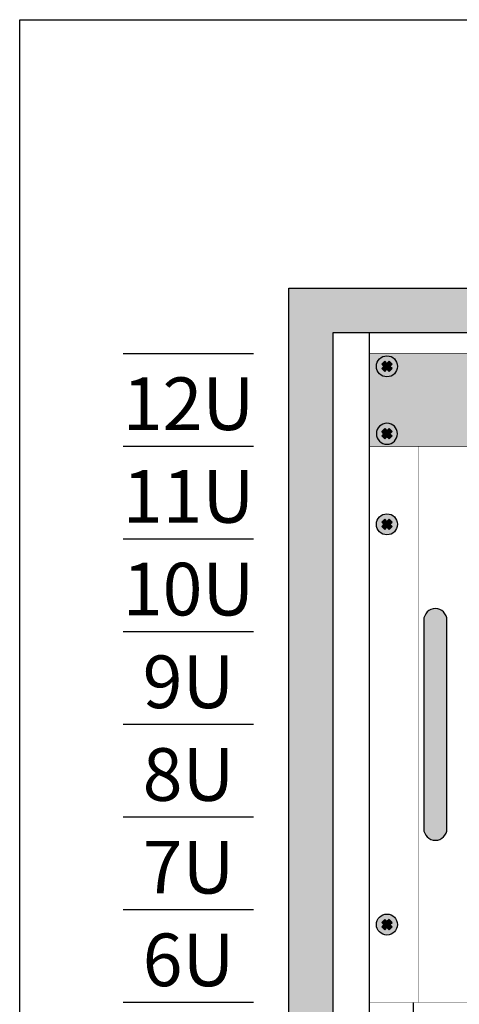
# Model space of a CAD drawing. Units: millimetres. Extents: x -405 to 10057, y -7482 to 553.
# Drawn here: x 3715 to 3924, y -2709 to -2242 of the extents above; entities that cross this region are included whole.
import ezdxf

# ---------------------------------------------------------------- set-up
doc = ezdxf.new("R2010")
doc.units = ezdxf.units.MM
doc.styles.add('Arial', font='ARIALN.TTF', dxfattribs={"width": 0.9})

# ---------------------------------------------------------------- blocks, each defined once
blk = doc.blocks.new('*U17')
at = {"lineweight": 25}
h = blk.add_hatch(color=251, dxfattribs=at)
h.set_gradient(color1=(62, 64, 59), color2=(90, 93, 86), tint=0.46, name='INVHEMISPHERICAL')
h.paths.add_polyline_path([(0, 589.24), (558.09, 589.24), (558.09, 0), (0, 0)])
h.paths.add_polyline_path([(21.05, 568.19), (537.04, 568.19), (537.04, 21.05), (21.05, 21.05)], flags=16)
for p, q in [((38.03, 568.19), (38.03, 21.05)), ((-16.78, 558.19), (-78.65, 558.19)), ((-16.78, 514.19), (-78.65, 514.19)), ((-16.78, 470.19), (-78.65, 470.19)), ((-16.78, 426.19), (-78.65, 426.19)), ((-16.78, 382.19), (-78.65, 382.19)), ((-16.78, 338.19), (-78.65, 338.19)), ((-16.78, 294.19), (-78.65, 294.19)), ((-16.78, 250.19), (-78.65, 250.19))]:
    blk.add_line(p, q)
at = {"lineweight": 30}
for points in [[(0, 589.24), (558.09, 589.24), (558.09, 0), (0, 0)], [(21.05, 568.19), (537.04, 568.19), (537.04, 21.05), (21.05, 21.05)]]:
    blk.add_lwpolyline(points, close=True, dxfattribs=at)
at = {"char_height": 25, "width": 75, "attachment_point": 5, "style": 'Arial'}
for s, insert in [('12U', (-47.71, 531.19)), ('11U', (-47.71, 487.19)), ('10U', (-47.71, 443.19)), ('9U', (-47.71, 399.19)), ('8U', (-47.71, 355.19)), ('7U', (-47.71, 311.19)), ('6U', (-47.71, 267.19))]:
    blk.add_mtext(s, dxfattribs=dict(at, insert=insert))
blk = doc.blocks.new('*U18')
blk.add_blockref('*U17', (0, 0))
blk = doc.blocks.new('*U0')
at = {"true_color": 0xc7c7c7}
h = blk.add_hatch(color=9, dxfattribs=at)
h.set_gradient(color1=(93, 101, 98), color2=(179, 179, 179), tint=0.43, name='SPHERICAL')
h.paths.add_polyline_path([(10, 5, 1), (0, 5, 1)])
h.paths.add_polyline_path([(3.98, 2.56), (2.56, 3.98), (3.59, 5), (2.56, 6.02), (3.98, 7.44), (5, 6.41), (6.02, 7.44), (7.44, 6.02), (6.41, 5), (7.44, 3.98), (6.02, 2.56), (5, 3.59)], flags=16)
h = blk.add_hatch(color=250)
h.set_gradient(color1=(39, 42, 41), color2=(103, 113, 116), tint=0.43, name='SPHERICAL')
h.paths.add_polyline_path([(5, 6.41), (3.98, 7.44), (2.56, 6.02), (3.59, 5), (2.56, 3.98), (3.98, 2.56), (5, 3.59), (6.02, 2.56), (7.44, 3.98), (6.41, 5), (7.44, 6.02), (6.02, 7.44)])
at = {"color": 49, "lineweight": 25, "true_color": 0x474747}
blk.add_lwpolyline([(6.41, 5), (7.44, 6.02), (6.02, 7.44), (5, 6.41), (3.98, 7.44), (2.56, 6.02), (3.59, 5), (2.56, 3.98), (3.98, 2.56), (5, 3.59), (6.02, 2.56), (7.44, 3.98), (6.41, 5)], dxfattribs=at)
blk.add_circle((5, 5), 5, dxfattribs=at)
blk = doc.blocks.new('*U1')
at = {"lineweight": 25}
h = blk.add_hatch(color=251, dxfattribs=at)
h.set_gradient(color1=(102, 106, 98), color2=(120, 120, 110), rotation=90, tint=0.43)
h.paths.add_polyline_path([(0, 0), (482, 0), (482, 44), (0, 44)])
at = {"const_width": 0.4}
blk.add_lwpolyline([(0, 0), (482, 0), (482, 44), (0, 44)], close=True, dxfattribs=at)
at = {"lineweight": 25}
blk.add_blockref('*U0', (3.5, 33), dxfattribs=at)
at = {"lineweight": 25, "xscale": -1}
blk.add_blockref('*U0', (478.5, 33), dxfattribs=at)
at = {"lineweight": 25, "xscale": -1, "rotation": 180}
blk.add_blockref('*U0', (3.5, 11), dxfattribs=at)
at = {"lineweight": 25, "rotation": 180}
blk.add_blockref('*U0', (478.5, 11), dxfattribs=at)
blk = doc.blocks.new('*U2')
blk.add_blockref('*U1', (0, 0))
blk = doc.blocks.new('*U178')
at = {"true_color": 0xc7c7c7}
h = blk.add_hatch(color=9, dxfattribs=at)
h.set_gradient(color1=(93, 101, 98), color2=(179, 179, 179), tint=0.43, name='SPHERICAL')
h.paths.add_polyline_path([(13.5, -37, 1), (3.5, -37, 1)])
h.paths.add_polyline_path([(7.48, -39.44), (6.06, -38.02), (7.09, -37), (6.06, -35.98), (7.48, -34.56), (8.5, -35.59), (9.52, -34.56), (10.94, -35.98), (9.91, -37), (10.94, -38.02), (9.52, -39.44), (8.5, -38.41)], flags=16)
h = blk.add_hatch(color=250)
h.set_gradient(color1=(39, 42, 41), color2=(103, 113, 116), tint=0.43, name='SPHERICAL')
h.paths.add_polyline_path([(8.5, -35.59), (7.48, -34.56), (6.06, -35.98), (7.09, -37), (6.06, -38.02), (7.48, -39.44), (8.5, -38.41), (9.52, -39.44), (10.94, -38.02), (9.91, -37), (10.94, -35.98), (9.52, -34.56)])
at = {"lineweight": 25}
h = blk.add_hatch(color=251, dxfattribs=at)
h.set_gradient(color1=(54, 55, 47), color2=(119, 120, 104), tint=0.44, name='SPHERICAL')
h.paths.add_polyline_path([(37.01, -82.51, -1), (25.99, -82.51, -1)])
h = blk.add_hatch(color=251, dxfattribs=at)
h.set_gradient(color1=(54, 55, 47), color2=(119, 120, 104), tint=0.44, name='CYLINDER')
h.paths.add_polyline_path([(37.01, -181.49), (25.99, -181.49), (25.99, -82.51), (37.01, -82.51)])
h = blk.add_hatch(color=251, dxfattribs=at)
h.set_gradient(color1=(54, 55, 47), color2=(119, 120, 104), tint=0.44, name='SPHERICAL')
h.paths.add_polyline_path([(25.99, -181.49, -1), (37.01, -181.49, -1)])
at = {"true_color": 0xc7c7c7}
h = blk.add_hatch(color=9, dxfattribs=at)
h.set_gradient(color1=(93, 101, 98), color2=(179, 179, 179), tint=0.43, name='SPHERICAL')
h.paths.add_polyline_path([(13.5, -227, 1), (3.5, -227, 1)])
h.paths.add_polyline_path([(7.48, -229.44), (6.06, -228.02), (7.09, -227), (6.06, -225.98), (7.48, -224.56), (8.5, -225.59), (9.52, -224.56), (10.94, -225.98), (9.91, -227), (10.94, -228.02), (9.52, -229.44), (8.5, -228.41)], flags=16)
h = blk.add_hatch(color=250)
h.set_gradient(color1=(39, 42, 41), color2=(103, 113, 116), tint=0.43, name='SPHERICAL')
h.paths.add_polyline_path([(8.5, -225.59), (7.48, -224.56), (6.06, -225.98), (7.09, -227), (6.06, -228.02), (7.48, -229.44), (8.5, -228.41), (9.52, -229.44), (10.94, -228.02), (9.91, -227), (10.94, -225.98), (9.52, -224.56)])
at = {"color": 250, "lineweight": 25, "true_color": 0x36372f}
for p, q in [((25.99, -82.51), (25.99, -181.49)), ((37.01, -181.49), (37.01, -82.51))]:
    blk.add_line(p, q, dxfattribs=at)
at = {"const_width": 0.25}
blk.add_lwpolyline([(0, 0), (482, 0), (482, -264), (0, -264)], close=True, dxfattribs=at)
blk.add_lwpolyline([(23.5, -264), (23.5, 0)], dxfattribs=at)
at = {"color": 49, "lineweight": 25, "true_color": 0x474747}
for points in [[(9.91, -37), (10.94, -35.98), (9.52, -34.56), (8.5, -35.59), (7.48, -34.56), (6.06, -35.98), (7.09, -37), (6.06, -38.02), (7.48, -39.44), (8.5, -38.41), (9.52, -39.44), (10.94, -38.02), (9.91, -37)], [(9.91, -227), (10.94, -225.98), (9.52, -224.56), (8.5, -225.59), (7.48, -224.56), (6.06, -225.98), (7.09, -227), (6.06, -228.02), (7.48, -229.44), (8.5, -228.41), (9.52, -229.44), (10.94, -228.02), (9.91, -227)]]:
    blk.add_lwpolyline(points, dxfattribs=at)
for centre in [(8.5, -37), (8.5, -227)]:
    blk.add_circle(centre, 5, dxfattribs=at)
at = {"color": 250, "lineweight": 25, "true_color": 0x36372f}
for centre, start, end in [((31.5, -82.51), 0, 180), ((31.5, -181.49), 180, 0)]:
    blk.add_arc(centre, 5.51, start, end, dxfattribs=at)
blk = doc.blocks.new('*U182')
blk.add_blockref('*U178', (0, 0))

msp = doc.modelspace()

# ---------------------------------------------------------------- linework, layer by layer
for p, q in [((3881.36, -2390.44), (3881.36, -2937.58)), ((3902.36, -2708.44), (3902.36, -2796.44))]:
    msp.add_line(p, q)
at = {"layer": 'Defpoints', "color": 5}
msp.add_lwpolyline([(3715.45, -2241.88), (4848.91, -2241.88), (4848.91, -3080.72), (3715.45, -3080.72)], close=True, dxfattribs=at)

# ---------------------------------------------------------------- block references
for name, p in [('*U18', (3843.32, -2958.63)), ('*U2', (3881.36, -2444.44)), ('*U182', (3881.36, -2444.44))]:
    msp.add_blockref(name, p)

doc.saveas('drawing.dxf')
